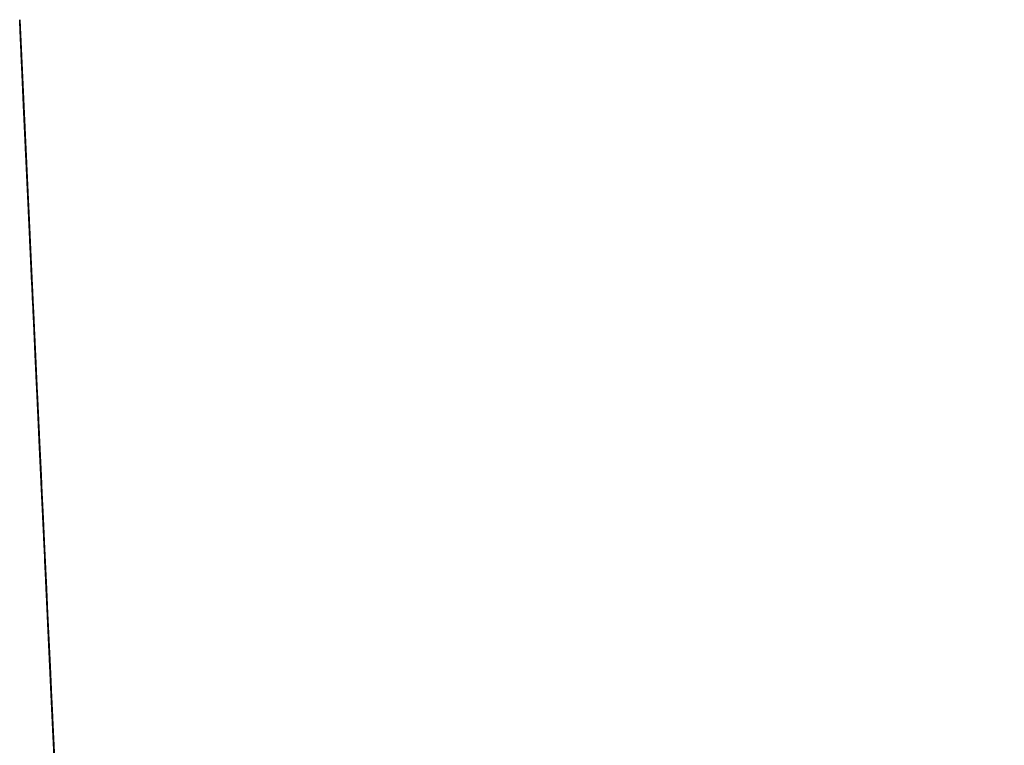
# Model space of a CAD drawing. Units: millimetres. Extents: x 1028 to 1164, y 127 to 245.
# Drawn here: x 1101 to 1101, y 203 to 203 of the extents above; entities that cross this region are included whole.
import ezdxf

# ---------------------------------------------------------------- set-up
doc = ezdxf.new("R2010")
doc.units = ezdxf.units.MM
doc.linetypes.add('PHANTOM', pattern=[63.5, 31.75, -6.35, 6.35, -6.35, 6.35, -6.35])
doc.layers.add('5_ALL_CURVES', color=7, linetype='Continuous')
doc.layers.add('GAIKEI', color=7, linetype='Continuous')

msp = doc.modelspace()

# ---------------------------------------------------------------- linework, layer by layer
at = {"layer": '5_ALL_CURVES', "color": 6, "linetype": 'PHANTOM', "ltscale": 0.3}
for p, q in [((1100.99255268, 202.57215771), (1100.99254805, 202.57225728)), ((1100.99254805, 202.57225728), (1100.99256939, 202.57179805)), ((1100.99254929, 202.57223072), (1100.99254805, 202.57225728)), ((1100.99255835, 202.57203551), (1100.99254805, 202.57225728)), ((1100.99255163, 202.57218019), (1100.99254805, 202.57225728)), ((1100.99254805, 202.57225725), (1100.99257179, 202.57174635)), ((1100.99254806, 202.57225721), (1100.99255677, 202.57206963)), ((1100.99258832, 202.57139092), (1100.99254806, 202.5722572)), ((1100.9925882, 202.57139334), (1100.99254806, 202.57225718)), ((1100.99254806, 202.57225718), (1100.9925882, 202.57139334)), ((1100.99258407, 202.57148225), (1100.99254806, 202.57225707)), ((1100.99254807, 202.57225692), (1100.99258897, 202.57137692)), ((1100.99258648, 202.57143051), (1100.99254807, 202.57225681)), ((1100.99255052, 202.57220416), (1100.99254929, 202.57223072)), ((1100.99255175, 202.57217759), (1100.99255052, 202.57220416)), ((1100.99255521, 202.57210311), (1100.99255163, 202.57218019)), ((1100.99255299, 202.57215103), (1100.99255175, 202.57217759)), ((1100.99255499, 202.57210792), (1100.99255268, 202.57215771)), ((1100.99255422, 202.57212447), (1100.99255299, 202.57215103)), ((1100.99255546, 202.57209791), (1100.99255422, 202.57212447)), ((1100.9925573, 202.57205814), (1100.99255499, 202.57210792)), ((1100.99255879, 202.57202602), (1100.99255521, 202.57210311)), ((1100.99255669, 202.57207135), (1100.99255546, 202.57209791)), ((1100.99255792, 202.57204479), (1100.99255669, 202.57207135)), ((1100.99255677, 202.57206963), (1100.99256548, 202.57188205)), ((1100.99255962, 202.57200836), (1100.9925573, 202.57205814)), ((1100.99255916, 202.57201823), (1100.99255792, 202.57204479)), ((1100.99256866, 202.57181374), (1100.99255835, 202.57203551)), ((1100.99256238, 202.57194894), (1100.99255879, 202.57202602)), ((1100.99256039, 202.57199166), (1100.99255916, 202.57201823)), ((1100.99256193, 202.57195857), (1100.99255962, 202.57200836)), ((1100.99256021, 202.57199548), (1100.9925705, 202.5717741)), ((1100.99256163, 202.5719651), (1100.99256039, 202.57199166)), ((1100.99256286, 202.57193854), (1100.99256163, 202.5719651)), ((1100.99256424, 202.57190879), (1100.99256193, 202.57195857)), ((1100.99256596, 202.57187186), (1100.99256238, 202.57194894)), ((1100.99256409, 202.57191198), (1100.99256286, 202.57193854)), ((1100.99256533, 202.57188542), (1100.99256409, 202.57191198)), ((1100.99256656, 202.571859), (1100.99256424, 202.57190879)), ((1100.99256656, 202.57185886), (1100.99256533, 202.57188542)), ((1100.99256548, 202.57188205), (1100.9925742, 202.57169446)), ((1100.99256954, 202.57179477), (1100.99256596, 202.57187186)), ((1100.99256887, 202.57180922), (1100.99256656, 202.571859)), ((1100.9925678, 202.57183229), (1100.99256656, 202.57185886)), ((1100.99256903, 202.57180573), (1100.9925678, 202.57183229)), ((1100.99257897, 202.57159197), (1100.99256866, 202.57181374)), ((1100.99257118, 202.57175943), (1100.99256887, 202.57180922)), ((1100.99257027, 202.57177917), (1100.99256903, 202.57180573)), ((1100.99256939, 202.57179805), (1100.99259074, 202.57133883)), ((1100.99257312, 202.57171769), (1100.99256954, 202.57179477)), ((1100.9925715, 202.57175261), (1100.99257027, 202.57177917)), ((1100.9925705, 202.5717741), (1100.99258079, 202.57155272)), ((1100.9925735, 202.57170965), (1100.99257118, 202.57175943)), ((1100.99257274, 202.57172605), (1100.9925715, 202.57175261)), ((1100.99257179, 202.57174635), (1100.99259555, 202.57123545)), ((1100.99257397, 202.57169949), (1100.99257274, 202.57172605)), ((1100.99257671, 202.5716406), (1100.99257312, 202.57171769)), ((1100.99257581, 202.57165986), (1100.9925735, 202.57170965)), ((1100.9925752, 202.57167293), (1100.99257397, 202.57169949)), ((1100.9925742, 202.57169446), (1100.99258292, 202.57150688)), ((1100.99257644, 202.57164636), (1100.9925752, 202.57167293)), ((1100.99257813, 202.57161008), (1100.99257581, 202.57165986)), ((1100.99257767, 202.5716198), (1100.99257644, 202.57164636)), ((1100.99258029, 202.57156352), (1100.99257671, 202.5716406)), ((1100.99257891, 202.57159324), (1100.99257767, 202.5716198)), ((1100.99258044, 202.57156029), (1100.99257813, 202.57161008)), ((1100.99258014, 202.57156668), (1100.99257891, 202.57159324)), ((1100.99258928, 202.5713702), (1100.99257897, 202.57159197)), ((1100.99258437, 202.57147588), (1100.99258014, 202.57156668)), ((1100.99258387, 202.57148643), (1100.99258029, 202.57156352)), ((1100.99258276, 202.57151051), (1100.99258044, 202.57156029)), ((1100.99258079, 202.57155272), (1100.99259109, 202.57133135)), ((1100.99258507, 202.57146072), (1100.99258276, 202.57151051)), ((1100.99258292, 202.57150688), (1100.99259165, 202.5713193)), ((1100.99258746, 202.57140935), (1100.99258387, 202.57148643)), ((1100.99258407, 202.57148225), (1100.99262012, 202.57070743)), ((1100.99262012, 202.57070743), (1100.99258407, 202.57148225)), ((1100.99258859, 202.57138508), (1100.99258437, 202.57147588)), ((1100.99258739, 202.57141094), (1100.99258507, 202.57146072)), ((1100.99262492, 202.57060422), (1100.99258648, 202.57143051)), ((1100.9925897, 202.57136116), (1100.99258739, 202.57141094)), ((1100.99259104, 202.57133226), (1100.99258746, 202.57140935)), ((1100.9926284, 202.57052951), (1100.9925882, 202.57139334)), ((1100.9925882, 202.57139334), (1100.9926284, 202.57052951)), ((1100.99262863, 202.57052465), (1100.99258832, 202.57139092)), ((1100.99259281, 202.57129428), (1100.99258859, 202.57138508)), ((1100.99258897, 202.57137692), (1100.99262992, 202.57049691)), ((1100.9925996, 202.57114843), (1100.99258928, 202.5713702)), ((1100.99259202, 202.57131137), (1100.9925897, 202.57136116)), ((1100.99259074, 202.57133883), (1100.99261211, 202.5708796)), ((1100.99259463, 202.57125518), (1100.99259104, 202.57133226)), ((1100.99259109, 202.57133135), (1100.99260139, 202.57110997)), ((1100.99259165, 202.5713193), (1100.99260037, 202.57113171)), ((1100.99259433, 202.57126159), (1100.99259202, 202.57131137)), ((1100.99259703, 202.57120348), (1100.99259281, 202.57129428)), ((1100.99259665, 202.5712118), (1100.99259433, 202.57126159)), ((1100.99259822, 202.57117809), (1100.99259463, 202.57125518)), ((1100.99259555, 202.57123545), (1100.99261932, 202.57072456)), ((1100.99259896, 202.57116202), (1100.99259665, 202.5712118)), ((1100.99260126, 202.57111268), (1100.99259703, 202.57120348)), ((1100.9926018, 202.57110101), (1100.99259822, 202.57117809)), ((1100.99260128, 202.57111223), (1100.99259896, 202.57116202)), ((1100.99260991, 202.57092666), (1100.9925996, 202.57114843)), ((1100.99260037, 202.57113171), (1100.9926091, 202.57094413)), ((1100.99260548, 202.57102188), (1100.99260126, 202.57111268)), ((1100.9926036, 202.57106245), (1100.99260128, 202.57111223)), ((1100.99260139, 202.57110997), (1100.99261169, 202.57088859)), ((1100.99260539, 202.57102392), (1100.9926018, 202.57110101)), ((1100.99260591, 202.57101266), (1100.9926036, 202.57106245)), ((1100.99260898, 202.57094684), (1100.99260539, 202.57102392)), ((1100.99260971, 202.57093108), (1100.99260548, 202.57102188)), ((1100.99260823, 202.57096288), (1100.99260591, 202.57101266)), ((1100.99262543, 202.57059345), (1100.99260823, 202.57096288)), ((1100.99261256, 202.57086976), (1100.99260898, 202.57094684)), ((1100.9926091, 202.57094413), (1100.99261783, 202.57075655)), ((1100.99261394, 202.57084028), (1100.99260971, 202.57093108)), ((1100.99262024, 202.57070489), (1100.99260991, 202.57092666)), ((1100.99261169, 202.57088859), (1100.99262199, 202.57066721)), ((1100.99261211, 202.5708796), (1100.99263349, 202.57042038)), ((1100.99261615, 202.57079267), (1100.99261256, 202.57086976)), ((1100.99261816, 202.57074948), (1100.99261394, 202.57084028)), ((1100.99261974, 202.57071559), (1100.99261615, 202.57079267)), ((1100.99261783, 202.57075655), (1100.99262657, 202.57056897)), ((1100.99262239, 202.57065868), (1100.99261816, 202.57074948)), ((1100.99261932, 202.57072456), (1100.99264312, 202.57021366)), ((1100.99262333, 202.5706385), (1100.99261974, 202.57071559)), ((1100.99265621, 202.56993262), (1100.99262012, 202.57070743)), ((1100.99263056, 202.57048312), (1100.99262024, 202.57070489)), ((1100.99262199, 202.57066721), (1100.9926323, 202.57044584)), ((1100.99262662, 202.57056788), (1100.99262239, 202.57065868)), ((1100.99262692, 202.57056142), (1100.99262333, 202.5706385)), ((1100.99266342, 202.56977793), (1100.99262492, 202.57060422)), ((1100.99263403, 202.57040873), (1100.99262543, 202.57059345)), ((1100.99262657, 202.57056897), (1100.9926353, 202.57038138)), ((1100.99263085, 202.57047708), (1100.99262662, 202.57056788)), ((1100.99263051, 202.57048433), (1100.99262692, 202.57056142)), ((1100.99266866, 202.56966567), (1100.9926284, 202.57052951)), ((1100.9926284, 202.57052951), (1100.99266866, 202.56966567)), ((1100.992669, 202.56965838), (1100.99262863, 202.57052465)), ((1100.99262992, 202.57049691), (1100.99267093, 202.56961691)), ((1100.9926341, 202.57040725), (1100.99263051, 202.57048433)), ((1100.99264089, 202.57026135), (1100.99263056, 202.57048312)), ((1100.99263507, 202.57038628), (1100.99263085, 202.57047708)), ((1100.9926323, 202.57044584), (1100.99264261, 202.57022446)), ((1100.99263349, 202.57042038), (1100.99265488, 202.56996116)), ((1100.99264263, 202.57022402), (1100.99263403, 202.57040873)), ((1100.99263769, 202.57033016), (1100.9926341, 202.57040725)), ((1100.9926393, 202.57029548), (1100.99263507, 202.57038628)), ((1100.9926353, 202.57038138), (1100.99264404, 202.5701938)), ((1100.99264128, 202.57025308), (1100.99263769, 202.57033016)), ((1100.99264353, 202.57020468), (1100.9926393, 202.57029548)), ((1100.99265123, 202.57003958), (1100.99264089, 202.57026135)), ((1100.99264798, 202.57010918), (1100.99264128, 202.57025308)), ((1100.99264261, 202.57022446), (1100.99265293, 202.57000308)), ((1100.99265124, 202.5700393), (1100.99264263, 202.57022402)), ((1100.99264312, 202.57021366), (1100.99266693, 202.56970276)), ((1100.99264776, 202.57011388), (1100.99264353, 202.57020468)), ((1100.99264404, 202.5701938), (1100.99265278, 202.57000622)), ((1100.992652, 202.57002308), (1100.99264776, 202.57011388)), ((1100.99265469, 202.56996528), (1100.99264798, 202.57010918)), ((1100.99266156, 202.56981781), (1100.99265123, 202.57003958)), ((1100.99265985, 202.56985458), (1100.99265124, 202.5700393)), ((1100.99265623, 202.56993228), (1100.992652, 202.57002308)), ((1100.99265278, 202.57000622), (1100.99266153, 202.56981864)), ((1100.99265293, 202.57000308), (1100.99266325, 202.56978171)), ((1100.9926614, 202.56982138), (1100.99265469, 202.56996528)), ((1100.99265488, 202.56996116), (1100.99267629, 202.56950193)), ((1100.99269235, 202.5691578), (1100.99265621, 202.56993262)), ((1100.99266046, 202.56984148), (1100.99265623, 202.56993228)), ((1100.99266846, 202.56966987), (1100.99265985, 202.56985458)), ((1100.99266469, 202.56975068), (1100.99266046, 202.56984148)), ((1100.99266811, 202.56967748), (1100.9926614, 202.56982138)), ((1100.99266153, 202.56981864), (1100.99267027, 202.56963105)), ((1100.9926719, 202.56959604), (1100.99266156, 202.56981781)), ((1100.99266325, 202.56978171), (1100.99267357, 202.56956033)), ((1100.99270197, 202.56895164), (1100.99266342, 202.56977793)), ((1100.99266893, 202.56965988), (1100.99266469, 202.56975068)), ((1100.99266693, 202.56970276), (1100.99269076, 202.56919187)), ((1100.99267482, 202.56953358), (1100.99266811, 202.56967748)), ((1100.99267708, 202.56948515), (1100.99266846, 202.56966987)), ((1100.99266866, 202.56966567), (1100.99270896, 202.56880184)), ((1100.99267316, 202.56956908), (1100.99266893, 202.56965988)), ((1100.99270942, 202.56879212), (1100.992669, 202.56965838)), ((1100.99267027, 202.56963105), (1100.99267902, 202.56944347)), ((1100.99267093, 202.56961691), (1100.992712, 202.56873692)), ((1100.99268225, 202.56937427), (1100.9926719, 202.56959604)), ((1100.9926774, 202.56947828), (1100.99267316, 202.56956908)), ((1100.99267357, 202.56956033), (1100.9926839, 202.56933895)), ((1100.99268153, 202.56938968), (1100.99267482, 202.56953358)), ((1100.99267629, 202.56950193), (1100.99269772, 202.56904271)), ((1100.99268569, 202.56930044), (1100.99267708, 202.56948515)), ((1100.99268163, 202.56938748), (1100.9926774, 202.56947828)), ((1100.99267902, 202.56944347), (1100.99268777, 202.56925589)), ((1100.99268824, 202.56924578), (1100.99268153, 202.56938968)), ((1100.99268587, 202.56929668), (1100.99268163, 202.56938748)), ((1100.9926926, 202.5691525), (1100.99268225, 202.56937427)), ((1100.9926839, 202.56933895), (1100.99269423, 202.56911757)), ((1100.99269431, 202.56911572), (1100.99268569, 202.56930044)), ((1100.9926901, 202.56920588), (1100.99268587, 202.56929668)), ((1100.99268777, 202.56925589), (1100.99269652, 202.56906831)), ((1100.99269496, 202.56910188), (1100.99268824, 202.56924578)), ((1100.99269706, 202.56905679), (1100.9926901, 202.56920588)), ((1100.99269076, 202.56919187), (1100.99271461, 202.56868097)), ((1100.99272853, 202.56838299), (1100.99269235, 202.5691578)), ((1100.99270295, 202.56893074), (1100.9926926, 202.5691525)), ((1100.99269423, 202.56911757), (1100.99270456, 202.5688962)), ((1100.99270293, 202.56893101), (1100.99269431, 202.56911572)), ((1100.99270167, 202.56895798), (1100.99269496, 202.56910188)), ((1100.99269652, 202.56906831), (1100.99270528, 202.56888073)), ((1100.99270054, 202.56898224), (1100.99269706, 202.56905679)), ((1100.99269772, 202.56904271), (1100.99271916, 202.56858349)), ((1100.99270402, 202.56890769), (1100.99270054, 202.56898224)), ((1100.99270839, 202.56881408), (1100.99270167, 202.56895798)), ((1100.99274057, 202.56812536), (1100.99270197, 202.56895164)), ((1100.99271156, 202.56874629), (1100.99270293, 202.56893101)), ((1100.9927133, 202.56870897), (1100.99270295, 202.56893074)), ((1100.9927075, 202.56883315), (1100.99270402, 202.56890769)), ((1100.99270456, 202.5688962), (1100.9927149, 202.56867482)), ((1100.99270528, 202.56888073), (1100.99271404, 202.56869315)), ((1100.99271098, 202.5687586), (1100.9927075, 202.56883315)), ((1100.99271511, 202.56867018), (1100.99270839, 202.56881408)), ((1100.99274932, 202.56793801), (1100.99270896, 202.56880184)), ((1100.99270896, 202.56880184), (1100.99274932, 202.56793801)), ((1100.99274989, 202.56792585), (1100.99270942, 202.56879212)), ((1100.99271446, 202.56868406), (1100.99271098, 202.5687586)), ((1100.99272018, 202.56856157), (1100.99271156, 202.56874629)), ((1100.992712, 202.56873692), (1100.99275312, 202.56785692)), ((1100.99272366, 202.5684872), (1100.9927133, 202.56870897)), ((1100.99271404, 202.56869315), (1100.9927228, 202.56850556)), ((1100.99271795, 202.56860951), (1100.99271446, 202.56868406)), ((1100.99271461, 202.56868097), (1100.99273848, 202.56817008)), ((1100.9927149, 202.56867482), (1100.99272524, 202.56845344)), ((1100.99272183, 202.56852628), (1100.99271511, 202.56867018)), ((1100.99272143, 202.56853496), (1100.99271795, 202.56860951)), ((1100.99271916, 202.56858349), (1100.99274062, 202.56812427)), ((1100.99272881, 202.56837686), (1100.99272018, 202.56856157)), ((1100.99272491, 202.56846042), (1100.99272143, 202.56853496)), ((1100.99272856, 202.56838238), (1100.99272183, 202.56852628)), ((1100.9927228, 202.56850556), (1100.99273156, 202.56831798)), ((1100.99273402, 202.56826543), (1100.99272366, 202.5684872)), ((1100.99272839, 202.56838587), (1100.99272491, 202.56846042)), ((1100.99272524, 202.56845344), (1100.99273558, 202.56823207)), ((1100.99273188, 202.56831133), (1100.99272839, 202.56838587)), ((1100.99276475, 202.56760818), (1100.99272853, 202.56838299)), ((1100.99273528, 202.56823848), (1100.99272856, 202.56838238)), ((1100.99273744, 202.56819214), (1100.99272881, 202.56837686)), ((1100.99273156, 202.56831798), (1100.99274033, 202.5681304)), ((1100.99273536, 202.56823678), (1100.99273188, 202.56831133)), ((1100.99274438, 202.56804366), (1100.99273402, 202.56826543)), ((1100.992742, 202.56809458), (1100.99273528, 202.56823848)), ((1100.99273884, 202.56816223), (1100.99273536, 202.56823678)), ((1100.99273558, 202.56823207), (1100.99274593, 202.56801069)), ((1100.99274608, 202.56800743), (1100.99273744, 202.56819214)), ((1100.99273848, 202.56817008), (1100.99276236, 202.56765918)), ((1100.99274233, 202.56808769), (1100.99273884, 202.56816223)), ((1100.99274033, 202.5681304), (1100.9927491, 202.56794282)), ((1100.99277921, 202.56729907), (1100.99274057, 202.56812536)), ((1100.99274062, 202.56812427), (1100.99276209, 202.56766505)), ((1100.99274873, 202.56795068), (1100.992742, 202.56809458)), ((1100.99274581, 202.56801314), (1100.99274233, 202.56808769)), ((1100.99275475, 202.56782189), (1100.99274438, 202.56804366)), ((1100.9927493, 202.56793859), (1100.99274581, 202.56801314)), ((1100.99274593, 202.56801069), (1100.99275628, 202.56778931)), ((1100.99275471, 202.56782271), (1100.99274608, 202.56800743)), ((1100.99275546, 202.56780678), (1100.99274873, 202.56795068)), ((1100.9927491, 202.56794282), (1100.99275787, 202.56775524)), ((1100.99275278, 202.56786405), (1100.9927493, 202.56793859)), ((1100.99278974, 202.56707418), (1100.99274932, 202.56793801)), ((1100.99274932, 202.56793801), (1100.99278974, 202.56707418)), ((1100.99279042, 202.56705959), (1100.99274989, 202.56792585)), ((1100.99275627, 202.5677895), (1100.99275278, 202.56786405)), ((1100.99275312, 202.56785692), (1100.99279429, 202.56697693)), ((1100.99276335, 202.567638), (1100.99275471, 202.56782271)), ((1100.99276513, 202.56760012), (1100.99275475, 202.56782189)), ((1100.99276219, 202.56766288), (1100.99275546, 202.56780678)), ((1100.99275975, 202.56771496), (1100.99275627, 202.5677895)), ((1100.99275628, 202.56778931), (1100.99276663, 202.56756794)), ((1100.99275787, 202.56775524), (1100.99277542, 202.56738008)), ((1100.99276324, 202.56764041), (1100.99275975, 202.56771496)), ((1100.99276209, 202.56766505), (1100.99278357, 202.56720583)), ((1100.99276892, 202.56751898), (1100.99276219, 202.56766288)), ((1100.99276236, 202.56765918), (1100.99278627, 202.56714829)), ((1100.99276673, 202.56756586), (1100.99276324, 202.56764041)), ((1100.99277199, 202.56745328), (1100.99276335, 202.567638)), ((1100.99276475, 202.56760818), (1100.99280101, 202.56683337)), ((1100.99280101, 202.56683338), (1100.99276475, 202.56760818)), ((1100.9927755, 202.56737835), (1100.99276513, 202.56760012)), ((1100.99276663, 202.56756794), (1100.99277699, 202.56734656)), ((1100.99277022, 202.56749132), (1100.99276673, 202.56756586)), ((1100.99277565, 202.56737508), (1100.99276892, 202.56751898)), ((1100.9927737, 202.56741677), (1100.99277022, 202.56749132)), ((1100.99278064, 202.56726857), (1100.99277199, 202.56745328)), ((1100.99277719, 202.56734223), (1100.9927737, 202.56741677)), ((1100.99277542, 202.56738008), (1100.99277646, 202.56735786)), ((1100.99278588, 202.56715658), (1100.9927755, 202.56737835)), ((1100.99278239, 202.56723118), (1100.99277565, 202.56737508)), ((1100.99277646, 202.56735786), (1100.9927775, 202.56733563)), ((1100.99277699, 202.56734656), (1100.99278735, 202.56712518)), ((1100.99278068, 202.56726768), (1100.99277719, 202.56734223)), ((1100.9927775, 202.56733563), (1100.99277854, 202.56731341)), ((1100.99277854, 202.56731341), (1100.99277958, 202.56729119)), ((1100.9928179, 202.56647279), (1100.99277921, 202.56729907)), ((1100.99277958, 202.56729119), (1100.99278062, 202.56726896)), ((1100.99278062, 202.56726896), (1100.99278166, 202.56724674)), ((1100.99278928, 202.56708385), (1100.99278064, 202.56726857)), ((1100.99278338, 202.56720994), (1100.99278068, 202.56726768)), ((1100.99278166, 202.56724674), (1100.9927827, 202.56722452)), ((1100.99278912, 202.56708728), (1100.99278239, 202.56723118)), ((1100.9927827, 202.56722452), (1100.99278374, 202.56720229)), ((1100.99278609, 202.5671522), (1100.99278338, 202.56720994)), ((1100.99278357, 202.56720583), (1100.99280508, 202.56674661)), ((1100.99278374, 202.56720229), (1100.99278478, 202.56718007)), ((1100.99278478, 202.56718007), (1100.99278582, 202.56715785)), ((1100.99278582, 202.56715785), (1100.99278686, 202.56713563)), ((1100.99279626, 202.56693482), (1100.99278588, 202.56715658)), ((1100.99278879, 202.56709446), (1100.99278609, 202.5671522)), ((1100.99278627, 202.56714829), (1100.99281019, 202.5666374)), ((1100.99278686, 202.56713563), (1100.9927879, 202.5671134)), ((1100.99278735, 202.56712518), (1100.99279771, 202.56690381)), ((1100.9927879, 202.5671134), (1100.99278894, 202.56709118)), ((1100.99279149, 202.56703673), (1100.99278879, 202.56709446)), ((1100.99278894, 202.56709118), (1100.99278998, 202.56706896)), ((1100.99279586, 202.56694338), (1100.99278912, 202.56708728)), ((1100.99279793, 202.56689914), (1100.99278928, 202.56708385)), ((1100.9928302, 202.56621036), (1100.99278974, 202.56707418)), ((1100.99278998, 202.56706896), (1100.99279102, 202.56704673)), ((1100.992831, 202.56619333), (1100.99279042, 202.56705959)), ((1100.99279102, 202.56704673), (1100.99279206, 202.56702451)), ((1100.99279419, 202.56697899), (1100.99279149, 202.56703673)), ((1100.99279206, 202.56702451), (1100.9927931, 202.56700229)), ((1100.9927931, 202.56700229), (1100.99279414, 202.56698006)), ((1100.99279414, 202.56698006), (1100.99279518, 202.56695784)), ((1100.9927969, 202.56692125), (1100.99279419, 202.56697899)), ((1100.99279429, 202.56697693), (1100.99283552, 202.56609693)), ((1100.99279518, 202.56695784), (1100.99279623, 202.56693562)), ((1100.9928026, 202.56679948), (1100.99279586, 202.56694338)), ((1100.99279623, 202.56693562), (1100.99279727, 202.56691339)), ((1100.99280665, 202.56671305), (1100.99279626, 202.56693482)), ((1100.9927996, 202.56686351), (1100.9927969, 202.56692125)), ((1100.99279727, 202.56691339), (1100.99279831, 202.56689117)), ((1100.99279771, 202.56690381), (1100.99280808, 202.56668243)), ((1100.99280658, 202.56671442), (1100.99279793, 202.56689914)), ((1100.99279831, 202.56689117), (1100.99279935, 202.56686895)), ((1100.99279935, 202.56686895), (1100.99280039, 202.56684673)), ((1100.99280231, 202.56680577), (1100.9927996, 202.56686351)), ((1100.99280039, 202.56684673), (1100.99280143, 202.5668245)), ((1100.99280101, 202.56683337), (1100.99283732, 202.56605857)), ((1100.99280143, 202.5668245), (1100.99280247, 202.56680228)), ((1100.99280501, 202.56674803), (1100.99280231, 202.56680577)), ((1100.99280247, 202.56680228), (1100.9928053, 202.56674176)), ((1100.99280934, 202.56665558), (1100.9928026, 202.56679948)), ((1100.99280771, 202.56669029), (1100.99280501, 202.56674803)), ((1100.99280508, 202.56674661), (1100.99282659, 202.5662874)), ((1100.9928053, 202.56674176), (1100.99280814, 202.56668123)), ((1100.99281524, 202.56652971), (1100.99280658, 202.56671442)), ((1100.99281704, 202.56649128), (1100.99280665, 202.56671305)), ((1100.99281042, 202.56663256), (1100.99280771, 202.56669029)), ((1100.99280808, 202.56668243), (1100.99282883, 202.56623968)), ((1100.99280814, 202.56668123), (1100.99281097, 202.56662071)), ((1100.99281608, 202.56651168), (1100.99280934, 202.56665558)), ((1100.99281019, 202.5666374), (1100.99283414, 202.56612651)), ((1100.99281312, 202.56657482), (1100.99281042, 202.56663256)), ((1100.99281097, 202.56662071), (1100.99281381, 202.56656019)), ((1100.99281583, 202.56651708), (1100.99281312, 202.56657482)), ((1100.99281381, 202.56656019), (1100.99281665, 202.56649966)), ((1100.99282389, 202.56634499), (1100.99281524, 202.56652971)), ((1100.99281853, 202.56645934), (1100.99281583, 202.56651708)), ((1100.99282232, 202.56637866), (1100.99281608, 202.56651168)), ((1100.99281665, 202.56649966), (1100.99281948, 202.56643914)), ((1100.99284415, 202.56591303), (1100.99281704, 202.56649128)), ((1100.99285665, 202.56564651), (1100.9928179, 202.56647279)), ((1100.99282124, 202.5664016), (1100.99281853, 202.56645934)), ((1100.99281948, 202.56643914), (1100.99282232, 202.56637862)), ((1100.99282395, 202.56634386), (1100.99282124, 202.5664016)), ((1100.99282855, 202.56624563), (1100.99282232, 202.56637866)), ((1100.99282232, 202.56637862), (1100.99282515, 202.56631809)), ((1100.99283255, 202.56616028), (1100.99282389, 202.56634499)), ((1100.99282665, 202.56628613), (1100.99282395, 202.56634386)), ((1100.99282515, 202.56631809), (1100.99282799, 202.56625757)), ((1100.99282659, 202.5662874), (1100.99284812, 202.56582818)), ((1100.99282936, 202.56622839), (1100.99282665, 202.56628613)), ((1100.99282799, 202.56625757), (1100.99283083, 202.56619705)), ((1100.99283479, 202.56611261), (1100.99282855, 202.56624563)), ((1100.99282883, 202.56623968), (1100.99283816, 202.56604063)), ((1100.99283207, 202.56617065), (1100.99282936, 202.56622839)), ((1100.99287072, 202.56534653), (1100.9928302, 202.56621036)), ((1100.99283083, 202.56619705), (1100.99283367, 202.56613653)), ((1100.99287164, 202.56532707), (1100.992831, 202.56619333)), ((1100.99283477, 202.56611291), (1100.99283207, 202.56617065)), ((1100.99284054, 202.56599001), (1100.99283255, 202.56616028)), ((1100.99283367, 202.56613653), (1100.9928365, 202.566076)), ((1100.99283414, 202.56612651), (1100.9928581, 202.56561561)), ((1100.99283748, 202.56605517), (1100.99283477, 202.56611291)), ((1100.99284102, 202.56597959), (1100.99283479, 202.56611261)), ((1100.99283552, 202.56609693), (1100.99287681, 202.56521695)), ((1100.9928365, 202.566076), (1100.99283934, 202.56601548)), ((1100.99283732, 202.56605857), (1100.99287367, 202.56528377)), ((1100.99284019, 202.56599743), (1100.99283748, 202.56605517)), ((1100.99283816, 202.56604063), (1100.9928475, 202.56584159)), ((1100.99283934, 202.56601548), (1100.99284218, 202.56595496)), ((1100.99284289, 202.56593969), (1100.99284019, 202.56599743)), ((1100.99284852, 202.56581974), (1100.99284054, 202.56599001)), ((1100.99284726, 202.56584656), (1100.99284102, 202.56597959)), ((1100.99284218, 202.56595496), (1100.99284502, 202.56589443)), ((1100.9928456, 202.56588196), (1100.99284289, 202.56593969)), ((1100.99285771, 202.56562391), (1100.99284415, 202.56591303)), ((1100.99284502, 202.56589443), (1100.99284786, 202.56583391)), ((1100.99284831, 202.56582422), (1100.9928456, 202.56588196)), ((1100.9928535, 202.56571354), (1100.99284726, 202.56584656)), ((1100.9928475, 202.56584159), (1100.99285683, 202.56564254)), ((1100.99284786, 202.56583391), (1100.9928507, 202.56577339)), ((1100.99284812, 202.56582818), (1100.99286967, 202.56536896)), ((1100.99285102, 202.56576648), (1100.99284831, 202.56582422)), ((1100.99285651, 202.56564947), (1100.99284852, 202.56581974)), ((1100.9928507, 202.56577339), (1100.99285353, 202.56571286)), ((1100.99285479, 202.5656862), (1100.99285102, 202.56576648)), ((1100.99285974, 202.56558052), (1100.9928535, 202.56571354)), ((1100.99285353, 202.56571286), (1100.99285637, 202.56565234)), ((1100.99285667, 202.56564606), (1100.99285479, 202.5656862)), ((1100.99285637, 202.56565234), (1100.99285921, 202.56559182)), ((1100.9928645, 202.5654792), (1100.99285651, 202.56564947)), ((1100.99289544, 202.56482023), (1100.99285665, 202.56564651)), ((1100.99285855, 202.56560593), (1100.99285667, 202.56564606)), ((1100.99285683, 202.56564254), (1100.99286617, 202.56544349)), ((1100.99287128, 202.56533478), (1100.99285771, 202.56562391)), ((1100.9928581, 202.56561561), (1100.99288208, 202.56510472)), ((1100.99286043, 202.56556579), (1100.99285855, 202.56560593)), ((1100.99285921, 202.56559182), (1100.99286205, 202.56553129)), ((1100.99286599, 202.56544749), (1100.99285974, 202.56558052)), ((1100.99286232, 202.56552565), (1100.99286043, 202.56556579)), ((1100.99286205, 202.56553129), (1100.99286489, 202.56547077)), ((1100.9928642, 202.56548551), (1100.99286232, 202.56552565)), ((1100.99286609, 202.56544537), (1100.9928642, 202.56548551)), ((1100.99287249, 202.56530893), (1100.9928645, 202.5654792)), ((1100.99286489, 202.56547077), (1100.99286773, 202.56541025)), ((1100.99287223, 202.56531447), (1100.99286599, 202.56544749)), ((1100.99286797, 202.56540523), (1100.99286609, 202.56544537)), ((1100.99286617, 202.56544349), (1100.99287552, 202.56524445)), ((1100.99286773, 202.56541025), (1100.99287057, 202.56534973)), ((1100.99286985, 202.56536509), (1100.99286797, 202.56540523)), ((1100.99286967, 202.56536896), (1100.99289123, 202.56490975)), ((1100.99287174, 202.56532496), (1100.99286985, 202.56536509)), ((1100.99287057, 202.56534973), (1100.99287342, 202.5652892)), ((1100.9929113, 202.56448271), (1100.99287072, 202.56534653)), ((1100.99288485, 202.56504566), (1100.99287128, 202.56533478)), ((1100.99291233, 202.56446082), (1100.99287164, 202.56532707)), ((1100.99287362, 202.56528482), (1100.99287174, 202.56532496)), ((1100.99287847, 202.56518145), (1100.99287223, 202.56531447)), ((1100.99288048, 202.56513866), (1100.99287249, 202.56530893)), ((1100.99287342, 202.5652892), (1100.99287626, 202.56522868)), ((1100.99287551, 202.56524468), (1100.99287362, 202.56528482)), ((1100.99291006, 202.56450896), (1100.99287367, 202.56528377)), ((1100.99287739, 202.56520454), (1100.99287551, 202.56524468)), ((1100.99287552, 202.56524445), (1100.99288486, 202.5650454)), ((1100.99287626, 202.56522868), (1100.99287785, 202.56519481)), ((1100.99287681, 202.56521695), (1100.99291815, 202.56433696)), ((1100.99287927, 202.5651644), (1100.99287739, 202.56520454)), ((1100.99287785, 202.56519481), (1100.99287944, 202.56516094)), ((1100.99288472, 202.56504842), (1100.99287847, 202.56518145)), ((1100.99288116, 202.56512426), (1100.99287927, 202.5651644)), ((1100.99287944, 202.56516094), (1100.99288103, 202.56512707)), ((1100.99288848, 202.56496839), (1100.99288048, 202.56513866)), ((1100.99288103, 202.56512707), (1100.99288262, 202.5650932)), ((1100.99288304, 202.56508413), (1100.99288116, 202.56512426)), ((1100.99288208, 202.56510472), (1100.99290608, 202.56459383)), ((1100.99288262, 202.5650932), (1100.99288421, 202.56505933)), ((1100.99288493, 202.56504399), (1100.99288304, 202.56508413)), ((1100.99288421, 202.56505933), (1100.9928858, 202.56502546)), ((1100.99289097, 202.5649154), (1100.99288472, 202.56504842)), ((1100.99289843, 202.56475654), (1100.99288485, 202.56504566)), ((1100.99288486, 202.5650454), (1100.99289421, 202.56484635)), ((1100.99288681, 202.56500385), (1100.99288493, 202.56504399)), ((1100.9928858, 202.56502546), (1100.99288739, 202.56499159)), ((1100.9928887, 202.56496371), (1100.99288681, 202.56500385)), ((1100.99288739, 202.56499159), (1100.99288898, 202.56495773)), ((1100.99289648, 202.56479812), (1100.99288848, 202.56496839)), ((1100.99289058, 202.56492357), (1100.9928887, 202.56496371)), ((1100.99288898, 202.56495773), (1100.99289057, 202.56492386)), ((1100.99289057, 202.56492386), (1100.99289216, 202.56488999)), ((1100.99289247, 202.56488343), (1100.99289058, 202.56492357)), ((1100.99289722, 202.56478238), (1100.99289097, 202.5649154)), ((1100.99289123, 202.56490975), (1100.99291281, 202.56445053)), ((1100.99289216, 202.56488999), (1100.99289375, 202.56485612)), ((1100.99289436, 202.56484329), (1100.99289247, 202.56488343)), ((1100.99289375, 202.56485612), (1100.99289534, 202.56482225)), ((1100.99289421, 202.56484635), (1100.99290356, 202.56464731)), ((1100.99289624, 202.56480316), (1100.99289436, 202.56484329)), ((1100.99289534, 202.56482225), (1100.99289693, 202.56478838)), ((1100.99293428, 202.56399396), (1100.99289544, 202.56482023)), ((1100.99289813, 202.56476302), (1100.99289624, 202.56480316)), ((1100.99290448, 202.56462785), (1100.99289648, 202.56479812)), ((1100.99289693, 202.56478838), (1100.99289853, 202.56475451)), ((1100.99290347, 202.56464936), (1100.99289722, 202.56478238)), ((1100.99290001, 202.56472288), (1100.99289813, 202.56476302)), ((1100.99291202, 202.56446741), (1100.99289843, 202.56475654)), ((1100.99289853, 202.56475451), (1100.99290012, 202.56472064)), ((1100.99290204, 202.56467982), (1100.99290001, 202.56472288)), ((1100.99290012, 202.56472064), (1100.99290171, 202.56468677)), ((1100.99290171, 202.56468677), (1100.9929033, 202.5646529)), ((1100.99290305, 202.56465829), (1100.99290204, 202.56467982)), ((1100.99290406, 202.56463676), (1100.99290305, 202.56465829)), ((1100.9929033, 202.5646529), (1100.99290489, 202.56461903)), ((1100.99290972, 202.56451633), (1100.99290347, 202.56464936)), ((1100.99290356, 202.56464731), (1100.99291292, 202.56444826)), ((1100.99290507, 202.56461523), (1100.99290406, 202.56463676)), ((1100.99291248, 202.56445758), (1100.99290448, 202.56462785)), ((1100.99290489, 202.56461903), (1100.99290648, 202.56458516)), ((1100.99290608, 202.56459369), (1100.99290507, 202.56461523)), ((1100.99290608, 202.56459383), (1100.99293009, 202.56408294)), ((1100.99290709, 202.56457216), (1100.99290608, 202.56459369)), ((1100.99290648, 202.56458516), (1100.99290807, 202.56455129)), ((1100.99290811, 202.56455063), (1100.99290709, 202.56457216)), ((1100.99290807, 202.56455129), (1100.99290967, 202.56451743)), ((1100.99290912, 202.5645291), (1100.99290811, 202.56455063)), ((1100.99291013, 202.56450757), (1100.99290912, 202.5645291)), ((1100.99290967, 202.56451743), (1100.99291126, 202.56448356)), ((1100.99291597, 202.56438331), (1100.99290972, 202.56451633)), ((1100.99291006, 202.56450896), (1100.9929465, 202.56373416)), ((1100.99291114, 202.56448604), (1100.99291013, 202.56450757)), ((1100.99291215, 202.56446451), (1100.99291114, 202.56448604)), ((1100.99291126, 202.56448356), (1100.99291285, 202.56444969)), ((1100.99292561, 202.56417829), (1100.99291202, 202.56446741)), ((1100.99291317, 202.56444298), (1100.99291215, 202.56446451)), ((1100.99292048, 202.56428731), (1100.99291248, 202.56445758)), ((1100.99291281, 202.56445053), (1100.9929344, 202.56399132)), ((1100.99291285, 202.56444969), (1100.99291444, 202.56441582)), ((1100.99291292, 202.56444826), (1100.99292227, 202.56424921)), ((1100.99291418, 202.56442145), (1100.99291317, 202.56444298)), ((1100.99291519, 202.56439992), (1100.99291418, 202.56442145)), ((1100.99291444, 202.56441582), (1100.99291763, 202.56434808)), ((1100.9929162, 202.56437839), (1100.99291519, 202.56439992)), ((1100.99292222, 202.56425029), (1100.99291597, 202.56438331)), ((1100.99291721, 202.56435686), (1100.9929162, 202.56437839)), ((1100.99291823, 202.56433533), (1100.99291721, 202.56435686)), ((1100.99291763, 202.56434808), (1100.99291812, 202.56433749)), ((1100.99291812, 202.56433749), (1100.99291862, 202.56432689)), ((1100.99291924, 202.56431379), (1100.99291823, 202.56433533)), ((1100.99291862, 202.56432689), (1100.99291912, 202.5643163)), ((1100.99291912, 202.5643163), (1100.99291962, 202.56430571)), ((1100.99292025, 202.56429226), (1100.99291924, 202.56431379)), ((1100.99291962, 202.56430571), (1100.99292012, 202.56429512)), ((1100.99292012, 202.56429512), (1100.99292061, 202.56428453)), ((1100.99292126, 202.56427073), (1100.99292025, 202.56429226)), ((1100.99292849, 202.56411705), (1100.99292048, 202.56428731)), ((1100.99292061, 202.56428453), (1100.99292111, 202.56427393)), ((1100.99292111, 202.56427393), (1100.99292161, 202.56426334)), ((1100.99292228, 202.5642492), (1100.99292126, 202.56427073)), ((1100.99292161, 202.56426334), (1100.99292211, 202.56425275)), ((1100.99292211, 202.56425275), (1100.99292261, 202.56424216)), ((1100.99292848, 202.56411726), (1100.99292222, 202.56425029)), ((1100.99292227, 202.56424921), (1100.99293163, 202.56405017)), ((1100.99292329, 202.56422767), (1100.99292228, 202.5642492)), ((1100.99292261, 202.56424216), (1100.9929231, 202.56423156)), ((1100.9929231, 202.56423156), (1100.9929236, 202.56422097)), ((1100.9929243, 202.56420614), (1100.99292329, 202.56422767)), ((1100.9929236, 202.56422097), (1100.9929241, 202.56421038)), ((1100.9929241, 202.56421038), (1100.9929246, 202.56419979)), ((1100.99292531, 202.56418461), (1100.9929243, 202.56420614)), ((1100.9929246, 202.56419979), (1100.9929251, 202.56418919)), ((1100.9929251, 202.56418919), (1100.99292559, 202.5641786)), ((1100.99292632, 202.56416308), (1100.99292531, 202.56418461)), ((1100.99292559, 202.5641786), (1100.99292609, 202.56416801)), ((1100.99293921, 202.56388916), (1100.99292561, 202.56417829)), ((1100.99292609, 202.56416801), (1100.99292659, 202.56415742)), ((1100.99292665, 202.56415613), (1100.99292632, 202.56416308)), ((1100.99292659, 202.56415742), (1100.99292709, 202.56414683)), ((1100.99292682, 202.56415265), (1100.99292665, 202.56415613)), ((1100.99292698, 202.56414917), (1100.99292682, 202.56415265)), ((1100.99292714, 202.56414569), (1100.99292698, 202.56414917)), ((1100.99292709, 202.56414683), (1100.99292759, 202.56413623)), ((1100.99292731, 202.56414222), (1100.99292714, 202.56414569)), ((1100.99292747, 202.56413874), (1100.99292731, 202.56414222)), ((1100.99292763, 202.56413526), (1100.99292747, 202.56413874)), ((1100.99292759, 202.56413623), (1100.99292809, 202.56412564)), ((1100.9929278, 202.56413179), (1100.99292763, 202.56413526)), ((1100.99292796, 202.56412831), (1100.9929278, 202.56413179)), ((1100.99292812, 202.56412483), (1100.99292796, 202.56412831)), ((1100.99292809, 202.56412564), (1100.99292858, 202.56411505)), ((1100.99292829, 202.56412136), (1100.99292812, 202.56412483)), ((1100.99292845, 202.56411788), (1100.99292829, 202.56412136)), ((1100.99292861, 202.5641144), (1100.99292845, 202.56411788)), ((1100.99293474, 202.56398424), (1100.99292848, 202.56411726)), ((1100.9929365, 202.56394678), (1100.99292849, 202.56411705)), ((1100.99292858, 202.56411505), (1100.99292908, 202.56410446)), ((1100.99292878, 202.56411093), (1100.99292861, 202.5641144)), ((1100.99292894, 202.56410745), (1100.99292878, 202.56411093)), ((1100.9929291, 202.56410397), (1100.99292894, 202.56410745)), ((1100.99292908, 202.56410446), (1100.99292958, 202.56409386)), ((1100.99292927, 202.56410049), (1100.9929291, 202.56410397)), ((1100.99292943, 202.56409702), (1100.99292927, 202.56410049)), ((1100.9929296, 202.56409354), (1100.99292943, 202.56409702)), ((1100.99292958, 202.56409386), (1100.99293058, 202.56407268)), ((1100.99292976, 202.56409006), (1100.9929296, 202.56409354)), ((1100.99292992, 202.56408659), (1100.99292976, 202.56409006)), ((1100.99293009, 202.56408311), (1100.99292992, 202.56408659)), ((1100.99293025, 202.56407963), (1100.99293009, 202.56408311)), ((1100.99293041, 202.56407616), (1100.99293025, 202.56407963)), ((1100.99293058, 202.56407268), (1100.99293041, 202.56407616)), ((1100.99293163, 202.56405017), (1100.992941, 202.56385112)), ((1100.99294099, 202.56385122), (1100.99293474, 202.56398424)), ((1100.99294451, 202.56377651), (1100.9929365, 202.56394678))]:
    msp.add_line(p, q, dxfattribs=at)
at = {"layer": 'GAIKEI', "color": 6, "linetype": 'Continuous', "ltscale": 0.3}
for p, q in [((1100.99261921, 202.57072707), (1100.99254837, 202.57225045)), ((1100.99261918, 202.57072775), (1100.99254838, 202.5722504)), ((1100.99262374, 202.57062997), (1100.9925487, 202.5722435)), ((1100.99254937, 202.5722294), (1100.99258807, 202.57139657)), ((1100.99258807, 202.57139657), (1100.99262658, 202.57056899)), ((1100.9926543, 202.56997372), (1100.99261918, 202.57072775)), ((1100.99265435, 202.56997268), (1100.99261921, 202.57072707)), ((1100.99266107, 202.56982864), (1100.99262374, 202.57062997)), ((1100.99262658, 202.57056899), (1100.99266489, 202.56974674)), ((1100.99268923, 202.5692246), (1100.9926543, 202.56997372)), ((1100.9926893, 202.5692232), (1100.99265435, 202.56997268)), ((1100.99269828, 202.56903102), (1100.99266107, 202.56982864)), ((1100.99266489, 202.56974674), (1100.992703, 202.56892988)), ((1100.99272398, 202.56848042), (1100.99268923, 202.5692246)), ((1100.99272406, 202.56847865), (1100.9926893, 202.5692232)), ((1100.99273535, 202.56823716), (1100.99269828, 202.56903102)), ((1100.992703, 202.56892988), (1100.9927409, 202.56811849)), ((1100.99275853, 202.56774122), (1100.99272398, 202.56848042)), ((1100.99275863, 202.56773908), (1100.99272406, 202.56847865)), ((1100.99277229, 202.56744712), (1100.99273535, 202.56823716)), ((1100.9927409, 202.56811849), (1100.99277859, 202.56731262)), ((1100.99279288, 202.56700702), (1100.99275853, 202.56774122)), ((1100.992793, 202.56700452), (1100.99275863, 202.56773908)), ((1100.9928091, 202.56666097), (1100.99277229, 202.56744712)), ((1100.99277859, 202.56731262), (1100.99281607, 202.56651234)), ((1100.99282704, 202.56627787), (1100.99279288, 202.56700702)), ((1100.99282717, 202.566275), (1100.992793, 202.56700452)), ((1100.99284576, 202.56587877), (1100.9928091, 202.56666097)), ((1100.99281607, 202.56651234), (1100.99285332, 202.56571773)), ((1100.992861, 202.56555378), (1100.99282704, 202.56627787)), ((1100.99286115, 202.56555055), (1100.99282717, 202.566275)), ((1100.99288228, 202.56510057), (1100.99284576, 202.56587877)), ((1100.99285332, 202.56571773), (1100.99289035, 202.56492886)), ((1100.99289475, 202.56483481), (1100.992861, 202.56555378)), ((1100.99289492, 202.56483121), (1100.99286115, 202.56555055)), ((1100.99291866, 202.56432643), (1100.99288228, 202.56510057)), ((1100.99289035, 202.56492886), (1100.99292716, 202.56414578)), ((1100.9929283, 202.56412098), (1100.99289475, 202.56483481)), ((1100.99292849, 202.56411702), (1100.99289492, 202.56483121))]:
    msp.add_line(p, q, dxfattribs=at)
at = {"layer": 'GAIKEI', "linetype": 'Continuous'}
for p, q in [((1100.99295193, 202.56361889), (1100.9929113, 202.56448271)), ((1100.9929113, 202.56448271), (1100.99295193, 202.5636189)), ((1100.99295307, 202.56359457), (1100.99291233, 202.56446082)), ((1100.99291815, 202.56433696), (1100.99295955, 202.56345698)), ((1100.99295488, 202.56355642), (1100.99291866, 202.56432643)), ((1100.99292716, 202.56414578), (1100.99296373, 202.56336858)), ((1100.99296165, 202.56341234), (1100.9929283, 202.56412098)), ((1100.99296185, 202.56340802), (1100.99292849, 202.56411702)), ((1100.99293009, 202.56408294), (1100.99295413, 202.56357205)), ((1100.99297317, 202.56316768), (1100.99293428, 202.56399396)), ((1100.9929344, 202.56399132), (1100.99295601, 202.5635321)), ((1100.99295281, 202.56360004), (1100.99293921, 202.56388916)), ((1100.99294725, 202.56371819), (1100.99294099, 202.56385122)), ((1100.992941, 202.56385112), (1100.99295036, 202.56365208)), ((1100.99295252, 202.56360624), (1100.99294451, 202.56377651)), ((1100.9929465, 202.56373416), (1100.99298298, 202.56295936)), ((1100.99295351, 202.56358517), (1100.99294725, 202.56371819)), ((1100.99295036, 202.56365208), (1100.99295973, 202.56345303)), ((1100.99295193, 202.5636189), (1100.99299261, 202.56275508)), ((1100.99299261, 202.56275508), (1100.99295193, 202.56361889)), ((1100.99296054, 202.56343597), (1100.99295252, 202.56360624)), ((1100.99296642, 202.56331092), (1100.99295281, 202.56360004)), ((1100.99299387, 202.56272832), (1100.99295307, 202.56359457)), ((1100.99295977, 202.56345215), (1100.99295351, 202.56358517)), ((1100.99295413, 202.56357205), (1100.99297818, 202.56306117)), ((1100.99299094, 202.5627906), (1100.99295488, 202.56355642)), ((1100.99295601, 202.5635321), (1100.99297763, 202.56307289)), ((1100.99295955, 202.56345698), (1100.993001, 202.56257699)), ((1100.99295973, 202.56345303), (1100.9929691, 202.56325398)), ((1100.99296604, 202.56331913), (1100.99295977, 202.56345215)), ((1100.99296855, 202.5632657), (1100.99296054, 202.56343597)), ((1100.99299478, 202.56270895), (1100.99296165, 202.56341234)), ((1100.992995, 202.56270426), (1100.99296185, 202.56340802)), ((1100.99296373, 202.56336858), (1100.99300006, 202.5625973)), ((1100.9929723, 202.5631861), (1100.99296604, 202.56331913)), ((1100.99298004, 202.56302179), (1100.99296642, 202.56331092)), ((1100.99297657, 202.56309543), (1100.99296855, 202.5632657)), ((1100.9929691, 202.56325398), (1100.99297848, 202.56305494)), ((1100.99297857, 202.56305308), (1100.9929723, 202.5631861)), ((1100.99301211, 202.56234141), (1100.99297317, 202.56316768)), ((1100.99298459, 202.56292516), (1100.99297657, 202.56309543)), ((1100.99297763, 202.56307289), (1100.99299927, 202.56261368)), ((1100.99297818, 202.56306117), (1100.99300226, 202.56255028)), ((1100.99297848, 202.56305494), (1100.99298785, 202.56285589)), ((1100.9929843, 202.5629313), (1100.99297857, 202.56305308)), ((1100.99299366, 202.56273267), (1100.99298004, 202.56302179)), ((1100.99298298, 202.56295936), (1100.9930195, 202.56218457)), ((1100.99299004, 202.56280953), (1100.9929843, 202.5629313)), ((1100.99299261, 202.56275489), (1100.99298459, 202.56292516)), ((1100.99298785, 202.56285589), (1100.99299723, 202.56265685)), ((1100.99299578, 202.56268775), (1100.99299004, 202.56280953)), ((1100.99302685, 202.56202903), (1100.99299094, 202.5627906)), ((1100.99299261, 202.56275508), (1100.99303334, 202.56189127)), ((1100.99300064, 202.56258462), (1100.99299261, 202.56275489)), ((1100.99300729, 202.56244355), (1100.99299366, 202.56273267)), ((1100.99303472, 202.56186207), (1100.99299387, 202.56272832)), ((1100.9930277, 202.56201085), (1100.99299478, 202.56270895)), ((1100.99302793, 202.56200581), (1100.992995, 202.56270426)), ((1100.99300152, 202.56256597), (1100.99299578, 202.56268775)), ((1100.99299723, 202.56265685), (1100.99300662, 202.5624578)), ((1100.99299927, 202.56261368), (1100.99302092, 202.56215446)), ((1100.99300006, 202.5625973), (1100.99303615, 202.56183204)), ((1100.99300867, 202.56241435), (1100.99300064, 202.56258462)), ((1100.993001, 202.56257699), (1100.99304251, 202.56169701)), ((1100.99300726, 202.56244419), (1100.99300152, 202.56256597)), ((1100.99300226, 202.56255028), (1100.99302635, 202.56203939)), ((1100.99300662, 202.5624578), (1100.993016, 202.56225875)), ((1100.993013, 202.56232242), (1100.99300726, 202.56244419)), ((1100.99302092, 202.56215443), (1100.99300729, 202.56244355)), ((1100.9930167, 202.56224409), (1100.99300867, 202.56241435)), ((1100.99305109, 202.56151514), (1100.99301211, 202.56234141)), ((1100.99301874, 202.56220064), (1100.993013, 202.56232242)), ((1100.993016, 202.56225875), (1100.99302539, 202.56205971)), ((1100.99302473, 202.56207382), (1100.9930167, 202.56224409)), ((1100.99302449, 202.56207886), (1100.99301874, 202.56220064)), ((1100.9930195, 202.56218457), (1100.99305607, 202.56140977)), ((1100.99305607, 202.56140977), (1100.9930195, 202.56218457)), ((1100.99302092, 202.56215446), (1100.99304259, 202.56169525)), ((1100.99303456, 202.5618653), (1100.99302092, 202.56215443)), ((1100.99303023, 202.56195709), (1100.99302449, 202.56207886)), ((1100.99303276, 202.56190355), (1100.99302473, 202.56207382)), ((1100.99302539, 202.56205971), (1100.99303478, 202.56186066)), ((1100.99302635, 202.56203939), (1100.99305046, 202.5615285)), ((1100.99306259, 202.56127175), (1100.99302685, 202.56202903)), ((1100.9930604, 202.5613181), (1100.9930277, 202.56201085)), ((1100.99306065, 202.56131269), (1100.99302793, 202.56200581)), ((1100.99303598, 202.56183531), (1100.99303023, 202.56195709)), ((1100.99304079, 202.56173328), (1100.99303276, 202.56190355)), ((1100.99303334, 202.56189127), (1100.99307413, 202.56102745)), ((1100.99307413, 202.56102745), (1100.99303334, 202.56189126)), ((1100.99304821, 202.56157618), (1100.99303456, 202.5618653)), ((1100.99307562, 202.56099582), (1100.99303472, 202.56186207)), ((1100.99303478, 202.56186066), (1100.99304418, 202.56166162)), ((1100.99304173, 202.56171353), (1100.99303598, 202.56183531)), ((1100.99303615, 202.56183204), (1100.993072, 202.56107285)), ((1100.99305553, 202.56142123), (1100.99304079, 202.56173328)), ((1100.99304748, 202.56159176), (1100.99304173, 202.56171353)), ((1100.99304251, 202.56169701), (1100.99308407, 202.56081704)), ((1100.99304259, 202.56169525), (1100.99306427, 202.56123604)), ((1100.99304418, 202.56166162), (1100.99305357, 202.56146257)), ((1100.99305322, 202.56146998), (1100.99304748, 202.56159176)), ((1100.99306186, 202.56128706), (1100.99304821, 202.56157618)), ((1100.99305046, 202.5615285), (1100.99307459, 202.56101762)), ((1100.99309013, 202.56068887), (1100.99305109, 202.56151514)), ((1100.99305897, 202.5613482), (1100.99305322, 202.56146998)), ((1100.99305357, 202.56146257), (1100.99306297, 202.56126352)), ((1100.99306289, 202.56126521), (1100.99305553, 202.56142123)), ((1100.99305607, 202.56140977), (1100.99309268, 202.56063498)), ((1100.99309268, 202.56063498), (1100.99305607, 202.56140977)), ((1100.99306473, 202.56122642), (1100.99305897, 202.5613482)), ((1100.99309288, 202.56063074), (1100.9930604, 202.5613181)), ((1100.99309315, 202.56062497), (1100.99306065, 202.56131269)), ((1100.99307552, 202.56099793), (1100.99306186, 202.56128706)), ((1100.99309817, 202.56051885), (1100.99306259, 202.56127175)), ((1100.99307026, 202.56110919), (1100.99306289, 202.56126521)), ((1100.99306297, 202.56126352), (1100.99307238, 202.56106448)), ((1100.99306427, 202.56123604), (1100.99308597, 202.56077683)), ((1100.99307048, 202.56110465), (1100.99306473, 202.56122642)), ((1100.99307764, 202.56095316), (1100.99307026, 202.56110919)), ((1100.99307623, 202.56098287), (1100.99307048, 202.56110465)), ((1100.993072, 202.56107285), (1100.9931076, 202.5603198)), ((1100.99307238, 202.56106448), (1100.99308077, 202.5608869)), ((1100.99307413, 202.56102745), (1100.99311497, 202.56016364)), ((1100.99307459, 202.56101762), (1100.99309874, 202.56050673)), ((1100.99308919, 202.56070881), (1100.99307552, 202.56099793)), ((1100.99311658, 202.56012958), (1100.99307562, 202.56099582)), ((1100.99308199, 202.56086109), (1100.99307623, 202.56098287)), ((1100.99308501, 202.56079714), (1100.99307764, 202.56095316)), ((1100.99308077, 202.5608869), (1100.99308916, 202.56070932)), ((1100.99308774, 202.56073932), (1100.99308199, 202.56086109)), ((1100.99308407, 202.56081704), (1100.99312569, 202.55993706)), ((1100.99309239, 202.56064112), (1100.99308501, 202.56079714)), ((1100.99308597, 202.56077683), (1100.99310768, 202.56031762)), ((1100.9930935, 202.56061754), (1100.99308774, 202.56073932)), ((1100.99308916, 202.56070932), (1100.99309756, 202.56053175)), ((1100.99310286, 202.56041969), (1100.99308919, 202.56070881)), ((1100.99312921, 202.55986261), (1100.99309013, 202.56068887)), ((1100.99309976, 202.56048509), (1100.99309239, 202.56064112)), ((1100.99312933, 202.55986019), (1100.99309268, 202.56063498)), ((1100.99312513, 202.55994882), (1100.99309288, 202.56063074)), ((1100.99312542, 202.55994269), (1100.99309315, 202.56062497)), ((1100.99309926, 202.56049576), (1100.9930935, 202.56061754)), ((1100.99309756, 202.56053175), (1100.99310595, 202.56035417)), ((1100.99313358, 202.55977037), (1100.99309817, 202.56051885)), ((1100.99309874, 202.56050673), (1100.99312291, 202.55999585)), ((1100.99310502, 202.56037399), (1100.99309926, 202.56049576)), ((1100.99310714, 202.56032907), (1100.99309976, 202.56048509)), ((1100.99311653, 202.56013057), (1100.99310286, 202.56041969)), ((1100.99311078, 202.56025221), (1100.99310502, 202.56037399)), ((1100.99310595, 202.56035417), (1100.99311435, 202.56017659)), ((1100.99311452, 202.56017305), (1100.99310714, 202.56032907)), ((1100.9931076, 202.5603198), (1100.99314294, 202.55957295)), ((1100.99310768, 202.56031762), (1100.99312752, 202.55989828)), ((1100.99311654, 202.56013043), (1100.99311078, 202.56025221)), ((1100.99311435, 202.56017659), (1100.99312276, 202.55999902)), ((1100.9931219, 202.56001702), (1100.99311452, 202.56017305)), ((1100.99311497, 202.56016364), (1100.99315586, 202.55929984)), ((1100.99313021, 202.55984145), (1100.99311653, 202.56013057)), ((1100.9931223, 202.56000866), (1100.99311654, 202.56013043)), ((1100.99315759, 202.55926334), (1100.99311658, 202.56012958)), ((1100.99312929, 202.559861), (1100.9931219, 202.56001702)), ((1100.99312806, 202.55988688), (1100.9931223, 202.56000866)), ((1100.99312276, 202.55999902), (1100.99313116, 202.55982144)), ((1100.99312291, 202.55999585), (1100.9931713, 202.55897408)), ((1100.99315716, 202.55927239), (1100.99312513, 202.55994882)), ((1100.99315747, 202.5592659), (1100.99312542, 202.55994269)), ((1100.99312569, 202.55993706), (1100.99316736, 202.55905709)), ((1100.99312752, 202.55989828), (1100.99314733, 202.55948002)), ((1100.99313327, 202.55977683), (1100.99312806, 202.55988688)), ((1100.99316835, 202.55903634), (1100.99312921, 202.55986261)), ((1100.99313667, 202.55970498), (1100.99312929, 202.559861)), ((1100.99312933, 202.55986019), (1100.99316602, 202.5590854)), ((1100.99316602, 202.5590854), (1100.99312933, 202.55986019)), ((1100.9931439, 202.55955232), (1100.99313021, 202.55984145)), ((1100.99313116, 202.55982144), (1100.99313957, 202.55964386)), ((1100.99313848, 202.55966679), (1100.99313327, 202.55977683)), ((1100.99316882, 202.55902638), (1100.99313358, 202.55977037)), ((1100.99314406, 202.55954895), (1100.99313667, 202.55970498)), ((1100.99314369, 202.55955674), (1100.99313848, 202.55966679)), ((1100.99313957, 202.55964386), (1100.99314798, 202.55946628)), ((1100.99314294, 202.55957295), (1100.99317803, 202.55883239)), ((1100.9931489, 202.55944669), (1100.99314369, 202.55955674)), ((1100.9931576, 202.5592632), (1100.9931439, 202.55955232)), ((1100.99315145, 202.55939293), (1100.99314406, 202.55954895)), ((1100.99314733, 202.55948002), (1100.99316709, 202.55906286)), ((1100.99314798, 202.55946628), (1100.99315639, 202.55928871)), ((1100.99315412, 202.55933665), (1100.9931489, 202.55944669)), ((1100.99315884, 202.55923691), (1100.99315145, 202.55939293)), ((1100.99315933, 202.5592266), (1100.99315412, 202.55933665)), ((1100.99319681, 202.55843603), (1100.99315586, 202.55929984)), ((1100.99315586, 202.55929984), (1100.99319681, 202.55843603)), ((1100.99315639, 202.55928871), (1100.9931648, 202.55911113)), ((1100.99318896, 202.5586015), (1100.99315716, 202.55927239)), ((1100.99318928, 202.55859466), (1100.99315747, 202.5592659)), ((1100.99319865, 202.55839711), (1100.99315759, 202.55926334)), ((1100.9931713, 202.55897408), (1100.9931576, 202.5592632)), ((1100.99316623, 202.55908088), (1100.99315884, 202.55923691)), ((1100.99316454, 202.55911656), (1100.99315933, 202.5592266)), ((1100.99316976, 202.55900651), (1100.99316454, 202.55911656)), ((1100.9931648, 202.55911113), (1100.99317322, 202.55893355)), ((1100.99320276, 202.55831061), (1100.99316602, 202.5590854)), ((1100.99317363, 202.55892486), (1100.99316623, 202.55908088)), ((1100.99316709, 202.55906286), (1100.99318681, 202.55864681)), ((1100.99316736, 202.55905709), (1100.99320909, 202.55817712)), ((1100.99320753, 202.55821008), (1100.99316835, 202.55903634)), ((1100.99320388, 202.55828694), (1100.99316882, 202.55902638)), ((1100.99317497, 202.55889646), (1100.99316976, 202.55900651)), ((1100.99317322, 202.55893355), (1100.99318163, 202.55875598)), ((1100.99318103, 202.55876884), (1100.99317363, 202.55892486)), ((1100.99318019, 202.55878642), (1100.99317497, 202.55889646)), ((1100.99317803, 202.55883239), (1100.99321285, 202.55809817)), ((1100.99318541, 202.55867637), (1100.99318019, 202.55878642)), ((1100.99318842, 202.55861282), (1100.99318103, 202.55876884)), ((1100.99318163, 202.55875598), (1100.99319006, 202.5585784)), ((1100.99319063, 202.55856632), (1100.99318541, 202.55867637)), ((1100.99318681, 202.55864681), (1100.99320649, 202.55823188)), ((1100.99319582, 202.55845679), (1100.99318842, 202.55861282)), ((1100.99322053, 202.55793621), (1100.99318896, 202.5586015)), ((1100.99322087, 202.557929), (1100.99318928, 202.55859466)), ((1100.99319006, 202.5585784), (1100.99319848, 202.55840082)), ((1100.99319585, 202.55845628), (1100.99319063, 202.55856632)), ((1100.99320322, 202.55830077), (1100.99319582, 202.55845679)), ((1100.99320107, 202.55834623), (1100.99319585, 202.55845628))]:
    msp.add_line(p, q, dxfattribs=at)
msp.add_arc((1114.9774733, 203.22176919), 14, 182.659150846, 195.260567599, dxfattribs=at)

doc.saveas('drawing.dxf')
